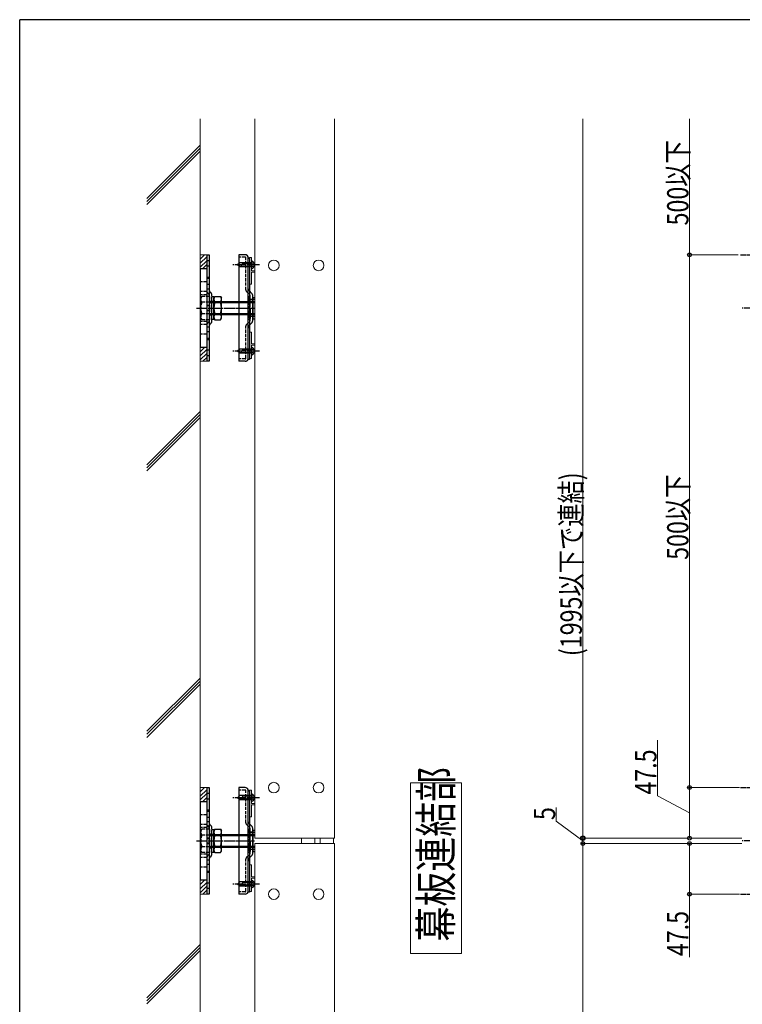
# Model space of a CAD drawing. Units: millimetres. Extents: x 88 to 5364, y 26 to 2028.
# Drawn here: x 105 to 783, y 1087 to 2011 of the extents above; entities that cross this region are included whole.
import ezdxf

# ---------------------------------------------------------------- set-up
doc = ezdxf.new("R2010")
doc.units = ezdxf.units.MM
for name, pattern in [('HIDDEN', [9.525, 6.35, -3.175]), ('YCENTER_1', [13, 10, -1, 1, -1]), ('YHIDDEN_1', [4, 3, -1])]:
    doc.linetypes.add(name, pattern=pattern)
for name, color, linetype, lineweight in [('FRAME', 3, 'Continuous', 30), ('USER1', 3, 'Continuous', 13), ('YKK_11E', 7, 'Continuous', 13), ('YKK_12', 2, 'Continuous', 13), ('YKK_13', 4, 'Continuous', 30), ('YKK_D', 6, 'Continuous', 13), ('YSS_K', 3, 'Continuous', 13)]:
    doc.layers.add(name, color=color, linetype=linetype, lineweight=lineweight)
doc.styles.add('text-b', font='extslim2.shx', dxfattribs={"width": 0.8, "bigfont": 'extfont2.shx'})

msp = doc.modelspace()

# ---------------------------------------------------------------- linework, layer by layer
at = {"layer": 'FRAME'}
for p in [(2835.01, 2010.75), (105.01, 155.75)]:
    msp.add_line(p, (105.01, 2010.75), dxfattribs=at)
at = {"layer": 'USER1'}
for p, q in [((519.45, 1294.59), (471.45, 1294.59)), ((471.45, 1294.59), (471.45, 1134.59)), ((519.45, 1134.59), (519.45, 1294.59)), ((471.45, 1134.59), (519.45, 1134.59))]:
    msp.add_line(p, q, dxfattribs=at)
at = {"layer": 'YKK_11E'}
for p, q in [((320.39, 1762.7), (320.39, 1787.7)), ((320.39, 1787.7), (322.39, 1787.7)), ((322.39, 1787.7), (322.39, 1775.2)), ((322.39, 1775.2), (325.39, 1775.2)), ((325.39, 1773.9), (322.39, 1773.9)), ((322.39, 1773.9), (322.39, 1762.7)), ((322.39, 1762.7), (320.39, 1762.7)), ((320.39, 1692.7), (320.39, 1717.7)), ((320.39, 1717.7), (322.39, 1717.7)), ((322.39, 1717.7), (322.39, 1706.5)), ((322.39, 1706.5), (325.39, 1706.5)), ((325.39, 1705.2), (322.39, 1705.2)), ((322.39, 1705.2), (322.39, 1692.7)), ((322.39, 1692.7), (320.39, 1692.7)), ((320.39, 1262.7), (320.39, 1287.7)), ((320.39, 1287.7), (322.39, 1287.7)), ((322.39, 1287.7), (322.39, 1275.2)), ((322.39, 1275.2), (325.39, 1275.2)), ((325.39, 1273.9), (322.39, 1273.9)), ((322.39, 1273.9), (322.39, 1262.7)), ((322.39, 1262.7), (320.39, 1262.7)), ((320.39, 1192.7), (320.39, 1217.7)), ((320.39, 1217.7), (322.39, 1217.7)), ((322.39, 1217.7), (322.39, 1206.5)), ((322.39, 1206.5), (325.39, 1206.5)), ((325.39, 1205.2), (322.39, 1205.2)), ((322.39, 1205.2), (322.39, 1192.7)), ((322.39, 1192.7), (320.39, 1192.7))]:
    msp.add_line(p, q, dxfattribs=at)
at = {"layer": 'YKK_11E', "ltscale": 0.5}
for p, q in [((320.39, 1784.9), (320.39, 1768.5)), ((320.39, 1284.9), (320.39, 1268.5))]:
    msp.add_line(p, q, dxfattribs=at)
at = {"layer": 'YKK_12'}
for p, q in [((325.39, 1242.7), (325.39, 1917.7)), ((400.39, 1917.7), (400.39, 1242.7)), ((400.39, 1242.7), (325.39, 1242.7)), ((369.39, 1237.7), (369.39, 1242.7)), ((381.89, 1237.7), (381.89, 1242.7)), ((386.89, 1237.7), (386.89, 1242.7)), ((399.39, 1237.7), (399.39, 1242.7)), ((325.39, 1040.75), (325.39, 1237.7)), ((325.39, 1237.7), (400.39, 1237.7)), ((400.39, 1237.7), (400.39, 1001.38))]:
    msp.add_line(p, q, dxfattribs=at)
for centre in [(343.39, 1780.2), (385.39, 1780.2), (343.39, 1290.2), (385.39, 1290.2), (343.39, 1190.2), (385.39, 1190.2)]:
    msp.add_circle(centre, 5, dxfattribs=at)
at = {"layer": 'YKK_13', "linetype": 'Continuous'}
for p, q in [((280.39, 1790.2), (282.69, 1790.2)), ((280.39, 1790.2), (280.39, 1690.2)), ((282.69, 1790.2), (282.69, 1690.2)), ((310.39, 1790.2), (310.39, 1690.2)), ((316.36, 1790.2), (310.39, 1790.2)), ((322.39, 1784.2), (322.39, 1777.2)), ((322.39, 1784.2), (322.91, 1784.06)), ((311.39, 1782.7), (309.39, 1780.7)), ((311.39, 1778.7), (309.39, 1780.7)), ((312.39, 1778.7), (310.39, 1780.7)), ((322.39, 1782.7), (311.39, 1782.7)), ((322.39, 1778.7), (311.39, 1778.7)), ((322.39, 1779.3), (311.79, 1779.3)), ((314.19, 1782.1), (314.19, 1782.7)), ((322.39, 1782.1), (314.19, 1782.1)), ((322.39, 1777.2), (322.91, 1777.34)), ((282.89, 1746.2), (325.39, 1746.2)), ((282.89, 1745.25), (325.39, 1745.25)), ((282.89, 1735.15), (325.39, 1735.15)), ((282.89, 1734.2), (325.39, 1734.2)), ((311.39, 1701.7), (309.39, 1699.7)), ((322.39, 1701.7), (311.39, 1701.7)), ((314.19, 1701.1), (314.19, 1701.7)), ((322.39, 1701.1), (314.19, 1701.1)), ((322.39, 1703.2), (322.39, 1696.2)), ((322.39, 1703.2), (322.91, 1703.06)), ((311.39, 1697.7), (309.39, 1699.7)), ((312.39, 1697.7), (310.39, 1699.7)), ((322.39, 1697.7), (311.39, 1697.7)), ((322.39, 1698.3), (311.79, 1698.3)), ((322.39, 1696.2), (322.91, 1696.34)), ((282.69, 1690.2), (280.39, 1690.2)), ((316.36, 1690.2), (310.39, 1690.2)), ((280.39, 1290.2), (282.69, 1290.2)), ((280.39, 1290.2), (280.39, 1190.2)), ((282.69, 1290.2), (282.69, 1190.2)), ((310.39, 1290.2), (310.39, 1190.2)), ((316.36, 1290.2), (310.39, 1290.2)), ((322.39, 1284.2), (322.39, 1277.2)), ((322.39, 1284.2), (322.91, 1284.06)), ((311.39, 1282.7), (309.39, 1280.7)), ((311.39, 1278.7), (309.39, 1280.7)), ((312.39, 1278.7), (310.39, 1280.7)), ((322.39, 1282.7), (311.39, 1282.7)), ((322.39, 1278.7), (311.39, 1278.7)), ((322.39, 1279.3), (311.79, 1279.3)), ((314.19, 1282.1), (314.19, 1282.7)), ((322.39, 1282.1), (314.19, 1282.1)), ((322.39, 1277.2), (322.91, 1277.34)), ((282.89, 1246.2), (325.39, 1246.2)), ((282.89, 1245.25), (325.39, 1245.25)), ((282.89, 1235.15), (325.39, 1235.15)), ((282.89, 1234.2), (325.39, 1234.2)), ((311.39, 1201.7), (309.39, 1199.7)), ((322.39, 1201.7), (311.39, 1201.7)), ((314.19, 1201.1), (314.19, 1201.7)), ((322.39, 1201.1), (314.19, 1201.1)), ((322.39, 1203.2), (322.39, 1196.2)), ((322.39, 1203.2), (322.91, 1203.06)), ((311.39, 1197.7), (309.39, 1199.7)), ((312.39, 1197.7), (310.39, 1199.7)), ((322.39, 1197.7), (311.39, 1197.7)), ((322.39, 1198.3), (311.79, 1198.3)), ((322.39, 1196.2), (322.91, 1196.34)), ((282.69, 1190.2), (280.39, 1190.2)), ((316.36, 1190.2), (310.39, 1190.2))]:
    msp.add_line(p, q, dxfattribs=at)
at = {"layer": 'YKK_13', "linetype": 'YHIDDEN_1'}
for p, q in [((280.39, 1784.95), (282.69, 1784.95)), ((316.59, 1787.9), (310.39, 1787.9)), ((317.09, 1757.2), (317.09, 1787.4)), ((282.69, 1779.45), (280.39, 1779.45)), ((322.74, 1781.85), (322.13, 1780.7)), ((322.74, 1779.55), (322.13, 1780.7)), ((324.49, 1782.7), (322.74, 1781.85)), ((324.49, 1778.7), (322.74, 1779.55)), ((280.39, 1764.7), (274.39, 1764.7)), ((280.39, 1755.7), (274.39, 1755.7)), ((280.39, 1762.45), (282.69, 1762.45)), ((282.69, 1757.95), (280.39, 1757.95)), ((283.37, 1755.52), (284.52, 1754.37)), ((317.77, 1755.57), (320.62, 1752.72)), ((280.39, 1752.7), (274.39, 1752.7)), ((274.89, 1749.7), (275.74, 1751.17)), ((274.89, 1730.7), (274.89, 1749.7)), ((282.89, 1751.17), (275.74, 1751.17)), ((281.07, 1754.57), (282.22, 1753.42)), ((282.84, 1746.7), (285.14, 1746.7)), ((282.89, 1728.6), (282.89, 1751.79)), ((282.89, 1751.17), (282.89, 1729.23)), ((285.19, 1727.65), (285.19, 1752.74)), ((287.19, 1746.3), (285.19, 1746.3)), ((319.59, 1750), (319.59, 1730.4)), ((321.29, 1729.3), (321.29, 1751.09)), ((323.59, 1748.25), (321.29, 1748.25)), ((325.59, 1748.15), (321.29, 1748.15)), ((282.89, 1745.68), (275.74, 1745.68)), ((280.39, 1742.95), (282.69, 1742.95)), ((280.39, 1742.45), (282.69, 1742.45)), ((282.69, 1737.95), (280.39, 1737.95)), ((282.69, 1737.45), (280.39, 1737.45)), ((280.39, 1727.7), (274.39, 1727.7)), ((274.89, 1730.7), (275.74, 1729.23)), ((282.89, 1734.71), (275.74, 1734.71)), ((282.89, 1729.23), (275.74, 1729.23)), ((282.84, 1733.7), (285.14, 1733.7)), ((287.19, 1734.1), (285.19, 1734.1)), ((317.77, 1724.82), (320.62, 1727.68)), ((325.59, 1732.25), (321.29, 1732.25)), ((323.59, 1732.15), (321.29, 1732.15)), ((280.39, 1724.7), (274.39, 1724.7)), ((280.39, 1722.45), (282.69, 1722.45)), ((281.07, 1725.82), (282.22, 1726.97)), ((283.37, 1724.87), (284.52, 1726.02)), ((317.09, 1693), (317.09, 1723.2)), ((280.39, 1715.7), (274.39, 1715.7)), ((282.69, 1717.95), (280.39, 1717.95)), ((280.39, 1700.95), (282.69, 1700.95)), ((322.74, 1700.85), (322.13, 1699.7)), ((324.49, 1701.7), (322.74, 1700.85)), ((282.69, 1695.45), (280.39, 1695.45)), ((316.59, 1692.5), (310.39, 1692.5)), ((322.74, 1698.55), (322.13, 1699.7)), ((324.49, 1697.7), (322.74, 1698.55)), ((280.39, 1284.95), (282.69, 1284.95)), ((316.59, 1287.9), (310.39, 1287.9)), ((317.09, 1257.2), (317.09, 1287.4)), ((282.69, 1279.45), (280.39, 1279.45)), ((322.74, 1281.85), (322.13, 1280.7)), ((322.74, 1279.55), (322.13, 1280.7)), ((324.49, 1282.7), (322.74, 1281.85)), ((324.49, 1278.7), (322.74, 1279.55)), ((280.39, 1264.7), (274.39, 1264.7)), ((280.39, 1262.45), (282.69, 1262.45)), ((282.69, 1257.95), (280.39, 1257.95)), ((280.39, 1255.7), (274.39, 1255.7)), ((280.39, 1252.7), (274.39, 1252.7)), ((274.89, 1249.7), (275.74, 1251.17)), ((274.89, 1230.7), (274.89, 1249.7)), ((282.89, 1251.17), (275.74, 1251.17)), ((281.07, 1254.57), (282.22, 1253.42)), ((282.89, 1228.6), (282.89, 1251.79)), ((282.89, 1251.17), (282.89, 1229.23)), ((283.37, 1255.52), (284.52, 1254.37)), ((285.19, 1227.65), (285.19, 1252.74)), ((317.77, 1255.57), (320.62, 1252.72)), ((319.59, 1250), (319.59, 1230.4)), ((321.29, 1229.3), (321.29, 1251.09)), ((323.59, 1248.25), (321.29, 1248.25)), ((325.59, 1248.15), (321.29, 1248.15)), ((282.89, 1245.68), (275.74, 1245.68)), ((280.39, 1242.95), (282.69, 1242.95)), ((280.39, 1242.45), (282.69, 1242.45)), ((282.84, 1246.7), (285.14, 1246.7)), ((287.19, 1246.3), (285.19, 1246.3)), ((274.89, 1230.7), (275.74, 1229.23)), ((282.89, 1234.71), (275.74, 1234.71)), ((282.89, 1229.23), (275.74, 1229.23)), ((282.69, 1237.95), (280.39, 1237.95)), ((282.69, 1237.45), (280.39, 1237.45)), ((282.84, 1233.7), (285.14, 1233.7)), ((287.19, 1234.1), (285.19, 1234.1)), ((325.59, 1232.25), (321.29, 1232.25)), ((323.59, 1232.15), (321.29, 1232.15)), ((280.39, 1227.7), (274.39, 1227.7)), ((280.39, 1224.7), (274.39, 1224.7)), ((280.39, 1222.45), (282.69, 1222.45)), ((281.07, 1225.82), (282.22, 1226.97)), ((283.37, 1224.87), (284.52, 1226.02)), ((317.09, 1193), (317.09, 1223.2)), ((317.77, 1224.82), (320.62, 1227.68)), ((280.39, 1215.7), (274.39, 1215.7)), ((282.69, 1217.95), (280.39, 1217.95)), ((324.49, 1201.7), (322.74, 1200.85)), ((280.39, 1200.95), (282.69, 1200.95)), ((282.69, 1195.45), (280.39, 1195.45)), ((316.59, 1192.5), (310.39, 1192.5)), ((322.74, 1200.85), (322.13, 1199.7)), ((322.74, 1198.55), (322.13, 1199.7)), ((324.49, 1197.7), (322.74, 1198.55))]:
    msp.add_line(p, q, dxfattribs=at)
at = {"layer": 'YKK_13'}
for p, q in [((319.39, 1721.05), (319.39, 1787.17)), ((319.41, 1692.05), (319.41, 1787.05)), ((319.41, 1787.05), (320.41, 1787.05)), ((320.41, 1787.05), (319.41, 1787.05)), ((320.41, 1787.05), (320.41, 1692.05)), ((274.39, 1777.2), (280.39, 1777.2)), ((274.39, 1777.2), (274.39, 1740.2)), ((280.39, 1777.2), (280.39, 1740.2)), ((282.69, 1768.97), (280.39, 1768.97)), ((282.69, 1767.8), (280.39, 1767.8)), ((320.07, 1756.52), (322.92, 1753.67)), ((285.19, 1729.4), (285.19, 1751)), ((285.19, 1751), (287.19, 1751)), ((288.04, 1751.17), (287.19, 1749.7)), ((287.19, 1751), (287.19, 1729.4)), ((287.19, 1730.7), (287.19, 1749.7)), ((288.04, 1751.17), (293.34, 1751.17)), ((293.34, 1751.17), (294.19, 1749.7)), ((294.19, 1730.7), (294.19, 1749.7)), ((321.29, 1748.15), (321.29, 1750)), ((321.29, 1748.15), (323.59, 1748.15)), ((323.59, 1728.35), (323.59, 1752.04)), ((323.59, 1730.7), (323.59, 1749.7)), ((323.59, 1749.7), (323.59, 1730.7)), ((324.09, 1750.2), (325.09, 1750.2)), ((274.39, 1740.2), (274.39, 1703.2)), ((280.39, 1740.2), (280.39, 1703.2)), ((288.04, 1745.68), (293.34, 1745.68)), ((321.29, 1740.2), (321.29, 1730.4)), ((287.19, 1729.4), (285.19, 1729.4)), ((288.04, 1729.23), (287.19, 1730.7)), ((288.04, 1734.71), (293.34, 1734.71)), ((288.04, 1729.23), (293.34, 1729.23)), ((293.34, 1729.23), (294.19, 1730.7)), ((324.09, 1730.2), (325.09, 1730.2)), ((319.39, 1693.21), (319.39, 1721.05)), ((320.07, 1723.87), (322.92, 1726.72)), ((282.69, 1711.61), (280.39, 1711.61)), ((282.69, 1710.45), (280.39, 1710.45)), ((280.39, 1703.2), (274.39, 1703.2)), ((320.41, 1692.05), (319.41, 1692.05)), ((319.39, 1221.05), (319.39, 1287.17)), ((319.41, 1192.05), (319.41, 1287.05)), ((319.41, 1287.05), (320.41, 1287.05)), ((320.41, 1287.05), (319.41, 1287.05)), ((320.41, 1287.05), (320.41, 1192.05)), ((274.39, 1277.2), (280.39, 1277.2)), ((274.39, 1277.2), (274.39, 1240.2)), ((280.39, 1277.2), (280.39, 1240.2)), ((282.69, 1268.97), (280.39, 1268.97)), ((282.69, 1267.8), (280.39, 1267.8)), ((320.07, 1256.52), (322.92, 1253.67)), ((285.19, 1229.4), (285.19, 1251)), ((285.19, 1251), (287.19, 1251)), ((288.04, 1251.17), (287.19, 1249.7)), ((287.19, 1251), (287.19, 1229.4)), ((287.19, 1230.7), (287.19, 1249.7)), ((288.04, 1251.17), (293.34, 1251.17)), ((293.34, 1251.17), (294.19, 1249.7)), ((294.19, 1230.7), (294.19, 1249.7)), ((321.29, 1248.15), (321.29, 1250)), ((321.29, 1248.15), (323.59, 1248.15)), ((323.59, 1228.35), (323.59, 1252.04)), ((323.59, 1230.7), (323.59, 1249.7)), ((323.59, 1249.7), (323.59, 1230.7)), ((324.09, 1250.2), (325.09, 1250.2)), ((274.39, 1240.2), (274.39, 1203.2)), ((280.39, 1240.2), (280.39, 1203.2)), ((288.04, 1245.68), (293.34, 1245.68)), ((321.29, 1240.2), (321.29, 1230.4)), ((287.19, 1229.4), (285.19, 1229.4)), ((288.04, 1229.23), (287.19, 1230.7)), ((288.04, 1234.71), (293.34, 1234.71)), ((288.04, 1229.23), (293.34, 1229.23)), ((293.34, 1229.23), (294.19, 1230.7)), ((324.09, 1230.2), (325.09, 1230.2)), ((319.39, 1193.21), (319.39, 1221.05)), ((320.07, 1223.87), (322.92, 1226.72)), ((282.69, 1211.61), (280.39, 1211.61)), ((282.69, 1210.45), (280.39, 1210.45)), ((280.39, 1203.2), (274.39, 1203.2)), ((320.41, 1192.05), (319.41, 1192.05))]:
    msp.add_line(p, q, dxfattribs=at)
at = {"layer": 'YKK_13', "linetype": 'YCENTER_1', "ltscale": 0.5}
for p, q in [((781.16, 1790.2), (792.37, 1790.2)), ((781.16, 1290.2), (792.37, 1290.2)), ((781.16, 1190.2), (792.37, 1190.2))]:
    msp.add_line(p, q, dxfattribs=at)
at = {"layer": 'YKK_13', "linetype": 'YCENTER_1'}
for p, q in [((329.99, 1780.7), (304.39, 1780.7)), ((270.74, 1740.2), (324.39, 1740.2)), ((307.25, 1740.2), (325.36, 1740.2)), ((807.56, 1740.2), (781.96, 1740.2)), ((329.99, 1699.7), (304.39, 1699.7)), ((329.99, 1280.7), (304.39, 1280.7)), ((270.74, 1240.2), (324.39, 1240.2)), ((307.25, 1240.2), (325.36, 1240.2)), ((807.56, 1240.2), (781.96, 1240.2)), ((329.99, 1199.7), (304.39, 1199.7))]:
    msp.add_line(p, q, dxfattribs=at)
at = {"layer": 'YKK_13', "linetype": 'HIDDEN'}
for p, q in [((280.39, 1758.37), (280.39, 1758.37)), ((280.39, 1758.37), (280.39, 1758.37)), ((280.39, 1258.37), (280.39, 1258.37)), ((280.39, 1258.37), (280.39, 1258.37))]:
    msp.add_line(p, q, dxfattribs=at)
at = {"layer": 'YKK_13', "linetype": 'YHIDDEN_1', "ltscale": 0.5}
for p, q in [((320.41, 1757.55), (319.41, 1757.55)), ((320.41, 1721.55), (319.41, 1721.55)), ((320.41, 1257.55), (319.41, 1257.55)), ((320.41, 1221.55), (319.41, 1221.55))]:
    msp.add_line(p, q, dxfattribs=at)
at = {"layer": 'YKK_13', "linetype": 'Continuous'}
for centre, radius, start, end in [((316.36, 1787.17), 3.03, 0, 90), ((322.31, 1781.84), 2.3, 36.88409, 75), ((320.79, 1780.7), 4.2, 323.11591, 36.88409), ((312.86, 1782.03), 1.33, 270, 2.86598), ((322.31, 1779.56), 2.3, 285, 323.11591), ((312.86, 1701.03), 1.33, 270, 2.86598), ((322.31, 1700.84), 2.3, 36.88409, 75), ((320.79, 1699.7), 4.2, 323.11591, 36.88409), ((316.36, 1693.23), 3.03, 270, 0), ((322.31, 1698.56), 2.3, 285, 323.11591), ((316.36, 1287.17), 3.03, 0, 90), ((312.86, 1282.03), 1.33, 270, 2.86598), ((322.31, 1281.84), 2.3, 36.88409, 75), ((322.31, 1279.56), 2.3, 285, 323.11591), ((320.79, 1280.7), 4.2, 323.11591, 36.88409), ((312.86, 1201.03), 1.33, 270, 2.86598), ((322.31, 1200.84), 2.3, 36.88409, 75), ((320.79, 1199.7), 4.2, 323.11591, 36.88409), ((316.36, 1193.23), 3.03, 270, 0), ((322.31, 1198.56), 2.3, 285, 323.11591)]:
    msp.add_arc(centre, radius, start, end, dxfattribs=at)
at = {"layer": 'YKK_13', "linetype": 'YHIDDEN_1'}
for centre, radius, start, end in [((316.59, 1787.4), 0.5, 360, 90), ((282.69, 1756.2), 2.3, 180, 225), ((284.99, 1757.15), 2.3, 180, 225), ((319.39, 1757.2), 2.3, 180, 225), ((279.75, 1748.42), 4.86, 145.61575, 214.38425), ((280.59, 1751.79), 2.3, 0, 45), ((282.89, 1752.74), 2.3, 0, 45), ((320.44, 1750), 0.85, 0, 180), ((318.99, 1751.09), 2.3, 0, 45), ((293.04, 1740.2), 18.15, 162.41205, 197.58795), ((279.75, 1731.97), 4.86, 145.61575, 214.38425), ((280.59, 1728.6), 2.3, 315, 0), ((320.44, 1730.4), 0.85, 180, 0), ((318.99, 1729.3), 2.3, 315, 0), ((282.69, 1724.2), 2.3, 135, 180), ((284.99, 1723.24), 2.3, 135, 180), ((282.89, 1727.65), 2.3, 315, 0), ((319.39, 1723.2), 2.3, 135, 180), ((316.59, 1693), 0.5, 270, 360), ((316.59, 1287.4), 0.5, 360, 90), ((284.99, 1257.15), 2.3, 180, 225), ((319.39, 1257.2), 2.3, 180, 225), ((279.75, 1248.42), 4.86, 145.61575, 214.38425), ((282.69, 1256.2), 2.3, 180, 225), ((280.59, 1251.79), 2.3, 0, 45), ((282.89, 1252.74), 2.3, 0, 45), ((320.44, 1250), 0.85, 0, 180), ((318.99, 1251.09), 2.3, 0, 45), ((293.04, 1240.2), 18.15, 162.41205, 197.58795), ((279.75, 1231.97), 4.86, 145.61575, 214.38425), ((320.44, 1230.4), 0.85, 180, 0), ((318.99, 1229.3), 2.3, 315, 0), ((282.69, 1224.2), 2.3, 135, 180), ((280.59, 1228.6), 2.3, 315, 0), ((284.99, 1223.24), 2.3, 135, 180), ((282.89, 1227.65), 2.3, 315, 0), ((319.39, 1223.2), 2.3, 135, 180), ((316.59, 1193), 0.5, 270, 360)]:
    msp.add_arc(centre, radius, start, end, dxfattribs=at)
at = {"layer": 'YKK_13'}
for centre, radius, start, end in [((321.69, 1758.15), 2.3, 179.99998, 225), ((292.05, 1748.42), 4.86, 145.61575, 214.38425), ((289.34, 1748.42), 4.86, 325.61575, 34.38425), ((321.29, 1752.04), 2.3, 0, 45), ((324.09, 1749.7), 0.5, 90, 180), ((325.09, 1749.7), 0.5, 53.12583, 90), ((305.34, 1740.2), 18.15, 162.41205, 197.58795), ((276.04, 1740.2), 18.15, 342.41205, 17.58795), ((292.05, 1731.97), 4.86, 145.61575, 214.38425), ((289.34, 1731.97), 4.86, 325.61575, 34.38425), ((321.29, 1728.35), 2.3, 315, 0), ((324.09, 1730.7), 0.5, 180, 270), ((325.09, 1730.7), 0.5, 270, 306.87417), ((321.69, 1722.24), 2.3, 135, 180), ((321.69, 1723.44), 2.3, 179.82994, 180), ((321.69, 1258.15), 2.3, 179.99998, 225), ((292.05, 1248.42), 4.86, 145.61575, 214.38425), ((289.34, 1248.42), 4.86, 325.61575, 34.38425), ((321.29, 1252.04), 2.3, 0, 45), ((324.09, 1249.7), 0.5, 90, 180), ((325.09, 1249.7), 0.5, 53.12583, 90), ((305.34, 1240.2), 18.15, 162.41205, 197.58795), ((276.04, 1240.2), 18.15, 342.41205, 17.58795), ((292.05, 1231.97), 4.86, 145.61575, 214.38425), ((289.34, 1231.97), 4.86, 325.61575, 34.38425), ((324.09, 1230.7), 0.5, 180, 270), ((325.09, 1230.7), 0.5, 270, 306.87417), ((321.69, 1222.24), 2.3, 135, 180), ((321.69, 1223.44), 2.3, 179.82994, 180), ((321.29, 1228.35), 2.3, 315, 0)]:
    msp.add_arc(centre, radius, start, end, dxfattribs=at)
at = {"layer": 'YKK_D'}
for p, q in [((633.2, 1242.7), (633.2, 1917.7)), ((733.2, 1790.2), (733.2, 1917.7)), ((778.79, 1790.2), (732.2, 1790.2)), ((778.79, 1790.2), (732.2, 1790.2)), ((733.2, 1790.2), (733.2, 1290.2)), ((703.2, 1282.62), (703.2, 1334.75)), ((780.16, 1290.2), (732.2, 1290.2)), ((780.16, 1290.2), (732.2, 1290.2)), ((733.2, 1242.7), (733.2, 1290.2)), ((733.2, 1266.45), (703.2, 1282.62)), ((608.2, 1258.76), (608.2, 1271.42)), ((633.2, 1240.2), (608.2, 1258.76)), ((782.2, 1242.7), (632.2, 1242.7)), ((782.2, 1242.7), (632.2, 1242.7)), ((633.2, 1237.7), (633.2, 1242.7)), ((782.2, 1242.7), (732.2, 1242.7)), ((782.2, 1237.7), (632.2, 1237.7)), ((782.2, 1237.7), (632.2, 1237.7)), ((633.2, 727.7), (633.2, 1237.7)), ((782.2, 1237.7), (732.2, 1237.7)), ((733.2, 1237.7), (733.2, 1190.2)), ((780.16, 1190.2), (732.2, 1190.2)), ((733.2, 1190.2), (733.2, 1131.06))]:
    msp.add_line(p, q, dxfattribs=at)
at = {"layer": 'YKK_D', "linetype": 'ByBlock', "lineweight": -2}
for centre, radius in [((733.2, 1790.2), 1.75), ((733.2, 1790.2), 1.75), ((733.2, 1290.2), 1.75), ((733.2, 1290.2), 1.75), ((633.2, 1242.7), 2.12), ((633.2, 1242.7), 1.75), ((633.2, 1237.7), 1.75), ((633.2, 1237.7), 1.75), ((733.2, 1242.7), 1.75), ((733.2, 1237.7), 1.75), ((733.2, 1190.2), 1.75)]:
    msp.add_circle(centre, radius, dxfattribs=at)
at = {"layer": 'YSS_K'}
for p, q in [((274.39, 589.2), (274.39, 1917.7)), ((274.39, 1786.19), (278.4, 1790.2)), ((274.39, 1777.2), (274.39, 1790.2)), ((274.39, 1790.2), (280.39, 1790.2)), ((274.39, 1782.27), (280.39, 1788.27)), ((274.39, 1778.59), (280.39, 1784.59)), ((280.39, 1790.2), (280.39, 1777.24)), ((280.39, 1777.24), (274.77, 1777.2)), ((276.69, 1777.21), (280.39, 1780.92)), ((274.39, 1699.19), (278.4, 1703.2)), ((274.39, 1690.2), (274.39, 1703.2)), ((274.39, 1703.2), (280.39, 1703.2)), ((274.39, 1695.27), (280.39, 1701.27)), ((280.39, 1703.2), (280.39, 1690.24)), ((274.39, 1691.59), (280.39, 1697.59)), ((276.69, 1690.21), (280.39, 1693.92)), ((280.39, 1690.24), (274.39, 1690.2)), ((274.39, 1286.19), (278.4, 1290.2)), ((274.39, 1277.2), (274.39, 1290.2)), ((274.39, 1290.2), (280.39, 1290.2)), ((274.39, 1282.27), (280.39, 1288.27)), ((274.39, 1278.59), (280.39, 1284.59)), ((280.39, 1290.2), (280.39, 1277.24)), ((280.39, 1277.24), (274.77, 1277.2)), ((276.69, 1277.21), (280.39, 1280.92)), ((274.39, 1199.19), (278.4, 1203.2)), ((274.39, 1190.2), (274.39, 1203.2)), ((274.39, 1203.2), (280.39, 1203.2)), ((274.39, 1195.27), (280.39, 1201.27)), ((280.39, 1203.2), (280.39, 1190.24)), ((274.39, 1191.59), (280.39, 1197.59)), ((276.69, 1190.21), (280.39, 1193.92)), ((280.39, 1190.24), (274.39, 1190.2))]:
    msp.add_line(p, q, dxfattribs=at)
at = {"layer": 'YSS_K', "linetype": 'Continuous', "ltscale": 0.5}
for p, q in [((274.39, 1893.03), (224.39, 1843.03)), ((274.39, 1890.2), (224.39, 1840.2)), ((274.39, 1887.37), (224.39, 1837.37)), ((274.39, 1643.03), (224.39, 1593.03)), ((274.39, 1640.2), (224.39, 1590.2)), ((274.39, 1637.37), (224.39, 1587.37)), ((274.39, 1393.03), (224.39, 1343.03)), ((274.39, 1390.2), (224.39, 1340.2)), ((274.39, 1387.37), (224.39, 1337.37)), ((274.39, 1143.03), (224.39, 1093.03)), ((274.39, 1140.2), (224.39, 1090.2)), ((274.39, 1137.37), (224.39, 1087.37))]:
    msp.add_line(p, q, dxfattribs=at)

# ---------------------------------------------------------------- texts
at = {"layer": 'USER1', "style": 'text-b', "width": 0.8}
msp.add_text('幕板連結部', height=30, rotation=90, dxfattribs=at).set_placement((510.45, 1145.79))
at = {"layer": 'YKK_D', "style": 'text-b', "width": 0.8}
for s, p in [('500以下', (732.2, 1817.68)), ('(1995以下で連結)', (632.2, 1413.61)), ('500以下', (732.2, 1503.93)), ('47.5', (702.2, 1283.62)), ('5', (607.2, 1259.76)), ('47.5', (732.2, 1132.06))]:
    msp.add_text(s, height=20, rotation=90, dxfattribs=at).set_placement(p)

doc.saveas('drawing.dxf')
